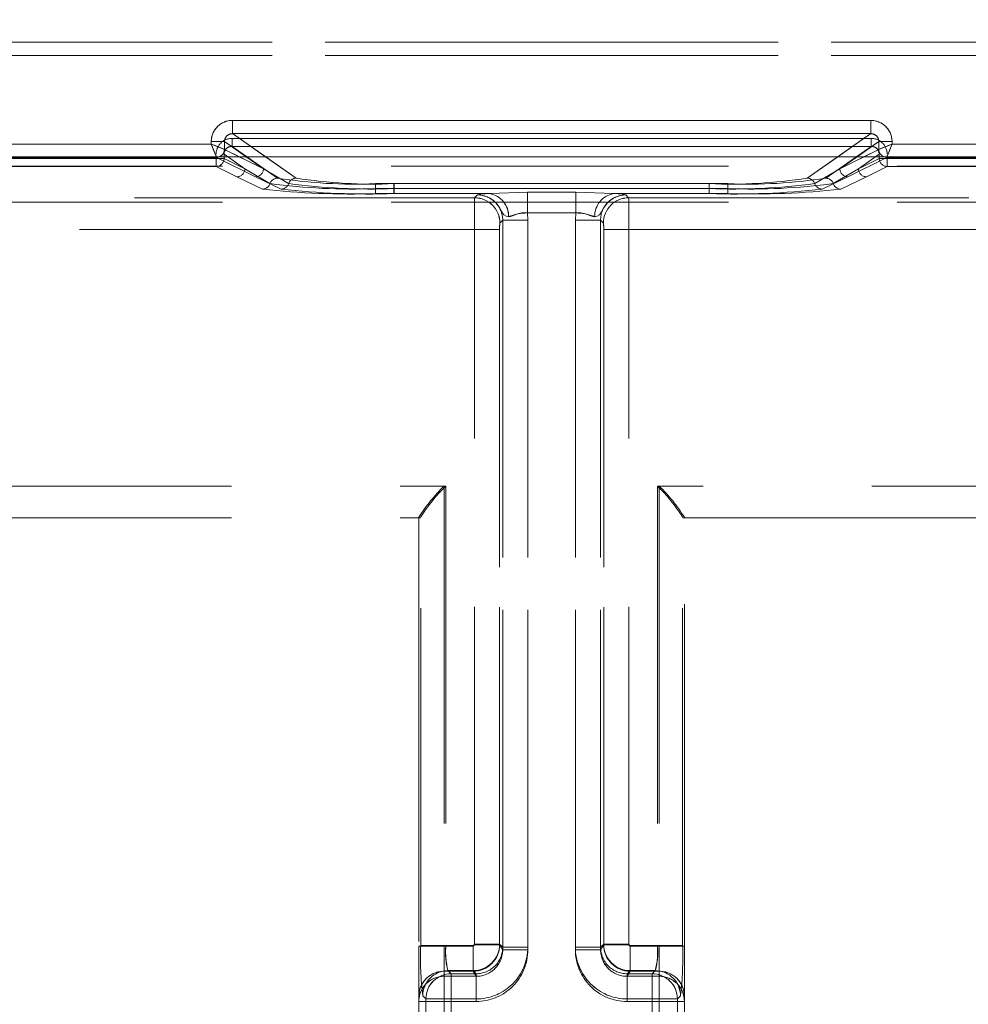
# Model space of a CAD drawing. Units: millimetres. Extents: x 0 to 507, y -3 to 297.
# Drawn here: x 174 to 178, y 247 to 251 of the extents above; entities that cross this region are included whole.
import ezdxf

# ---------------------------------------------------------------- set-up
doc = ezdxf.new("R2010")
doc.units = ezdxf.units.MM
doc.linetypes.add('HIDDEN', pattern=[1.905, 1.27, -0.635])
doc.layers.add('FORMAT', color=7, linetype='Continuous')
doc.styles.add('SLDTEXTSTYLE3', font='TXT', dxfattribs={"width": 0.75})
doc.dimstyles.new('SLDDIMSTYLE1', dxfattribs={"dimtxt": 3, "dimasz": 3, "dimexe": 0, "dimexo": 0.0625, "dimgap": 0.75, "dimtad": 2, "dimlfac": 10, "dimrnd": 1e-09, "dimzin": 12, "dimdsep": 46, "dimtxsty": 'SLDTEXTSTYLE3', "dimsah": 1, "dimcen": 0.09, "dimadec": 0, "dimazin": 3, "dimtfac": 1, "dimtofl": 0, "dimtmove": 0, "dimatfit": 3, "dimfxl": 0, "dimfrac": 2, "dimtolj": 1, "dimtzin": 12, "dimarcsym": 0})

# ---------------------------------------------------------------- blocks, each defined once
blk = doc.blocks.new('_D_1')
at = {"layer": 'FORMAT'}
for p, q in [((151.2864, 250.3342), (151.2864, 261.0994)), ((251.2864, 247.0428), (251.2864, 261.0994)), ((151.2864, 260.0994), (251.2864, 260.0994))]:
    blk.add_line(p, q, dxfattribs=at)
for points in [[(151.2864, 260.0994), (154.2864, 259.3494), (154.2864, 260.8494)], [(251.2864, 260.0994), (248.2864, 260.8494), (248.2864, 259.3494)]]:
    blk.add_solid(points, dxfattribs=at)
at = {"layer": 'FORMAT', "insert": (194.4974, 263.9666, 0.01), "char_height": 3, "attachment_point": 1, "style": 'SLDTEXTSTYLE3'}
blk.add_mtext('1000', dxfattribs=at)

msp = doc.modelspace()

# ---------------------------------------------------------------- linework, layer by layer
at = {"color": 7, "linetype": 'HIDDEN', "lineweight": 0}
for p, q in [((188.6194, 250.7651), (164.0534, 250.7651)), ((164.0535, 250.7651), (188.6195, 250.7651)), ((164.0534, 250.7151), (188.6194, 250.7151)), ((188.6195, 250.7151), (164.0535, 250.7151)), ((175.1348, 250.4213), (175.1348, 250.4712)), ((177.5381, 250.4712), (175.1348, 250.4712)), ((177.5381, 250.4213), (177.5381, 250.4712)), ((175.0549, 250.3915), (175.1047, 250.3915)), ((175.0549, 250.3915), (175.0549, 250.3821)), ((175.1047, 250.3915), (175.2514, 250.289)), ((175.1047, 250.3621), (175.1047, 250.3915)), ((175.1331, 250.4034), (175.1331, 250.3735)), ((177.5397, 250.4034), (175.1331, 250.4034)), ((175.1332, 250.4034), (177.5398, 250.4034)), ((175.1332, 250.4034), (175.1332, 250.3735)), ((175.3744, 250.2538), (175.1348, 250.4213)), ((177.5381, 250.4213), (175.1348, 250.4213)), ((177.5381, 250.4213), (177.2986, 250.2538)), ((177.4216, 250.289), (177.5682, 250.3915)), ((177.5397, 250.4034), (177.5397, 250.3735)), ((177.5398, 250.4034), (177.5398, 250.3735)), ((177.618, 250.3915), (177.5682, 250.3915)), ((177.5682, 250.3621), (177.5682, 250.3915)), ((177.618, 250.3821), (177.618, 250.3915)), ((175.0549, 250.3821), (173.9466, 250.3821)), ((175.1048, 250.3621), (175.1047, 250.3621)), ((175.1048, 250.3621), (175.2514, 250.289)), ((175.1331, 250.3735), (175.3043, 250.2538)), ((177.5397, 250.3735), (175.1331, 250.3735)), ((175.1332, 250.3735), (177.5398, 250.3735)), ((175.3044, 250.2538), (175.1332, 250.3735)), ((177.3685, 250.2538), (177.5397, 250.3735)), ((177.5398, 250.3735), (177.3686, 250.2538)), ((177.4216, 250.289), (177.5681, 250.3621)), ((177.5681, 250.3621), (177.5682, 250.3621)), ((178.7264, 250.3821), (177.618, 250.3821)), ((173.9265, 250.3321), (175.0749, 250.3321)), ((173.9266, 250.3321), (175.0749, 250.3321)), ((175.0732, 250.328), (173.9282, 250.328)), ((173.9282, 250.328), (175.0733, 250.328)), ((175.0732, 250.328), (175.0732, 250.298)), ((175.1031, 250.328), (175.0732, 250.328)), ((175.0733, 250.328), (175.1031, 250.328)), ((175.0733, 250.298), (175.0733, 250.328)), ((175.0748, 250.3323), (175.0832, 250.3342)), ((175.0749, 250.3321), (175.0748, 250.3323)), ((175.0749, 250.3321), (175.2215, 250.259)), ((175.0749, 250.3321), (175.2215, 250.259)), ((175.1031, 250.3436), (175.1813, 250.289)), ((175.1031, 250.328), (175.1031, 250.3436)), ((175.1031, 250.328), (175.1031, 250.3436)), ((175.1814, 250.289), (175.1031, 250.3436)), ((175.1031, 250.328), (175.1813, 250.289)), ((175.1814, 250.289), (175.1031, 250.328)), ((175.2513, 250.289), (175.1607, 250.3342)), ((175.2513, 250.289), (175.1866, 250.3342)), ((175.2593, 250.3342), (175.3743, 250.2538)), ((177.2985, 250.2538), (177.4135, 250.3342)), ((177.4863, 250.3342), (177.4215, 250.289)), ((177.5122, 250.3342), (177.4215, 250.289)), ((177.598, 250.3321), (177.4514, 250.259)), ((177.598, 250.3321), (177.4514, 250.259)), ((177.4915, 250.289), (177.5697, 250.3436)), ((177.5698, 250.3436), (177.4915, 250.289)), ((177.4915, 250.289), (177.5697, 250.328)), ((177.5698, 250.328), (177.4915, 250.289)), ((177.5697, 250.328), (177.5697, 250.3436)), ((177.5996, 250.328), (177.5697, 250.328)), ((177.5698, 250.328), (177.5698, 250.3436)), ((177.5698, 250.328), (177.5997, 250.328)), ((177.598, 250.3323), (177.598, 250.3321)), ((178.7463, 250.3321), (177.598, 250.3321)), ((178.7464, 250.3321), (177.598, 250.3321)), ((177.5996, 250.298), (177.5996, 250.328)), ((178.7447, 250.328), (177.5996, 250.328)), ((177.5997, 250.328), (178.7447, 250.328)), ((177.5997, 250.328), (177.5997, 250.298)), ((164.302, 250.2993), (188.3709, 250.2993)), ((175.0732, 250.298), (173.9282, 250.298)), ((173.9282, 250.298), (175.0733, 250.298)), ((175.1515, 250.259), (175.0732, 250.298)), ((175.1515, 250.259), (175.0733, 250.298)), ((175.1813, 250.289), (175.276, 250.2332)), ((175.1814, 250.289), (175.276, 250.2332)), ((175.346, 250.2332), (175.2513, 250.289)), ((175.346, 250.2332), (175.2514, 250.289)), ((177.3269, 250.2332), (177.4215, 250.289)), ((177.3269, 250.2332), (177.4216, 250.289)), ((177.4915, 250.289), (177.3969, 250.2332)), ((177.4915, 250.289), (177.3969, 250.2332)), ((177.5214, 250.259), (177.5996, 250.298)), ((177.5214, 250.259), (177.5997, 250.298)), ((178.7447, 250.298), (177.5996, 250.298)), ((177.5997, 250.298), (178.7447, 250.298)), ((175.2476, 250.2125), (175.1515, 250.259)), ((175.2476, 250.2125), (175.1515, 250.259)), ((175.2215, 250.259), (175.3176, 250.2125)), ((175.2215, 250.259), (175.3176, 250.2125)), ((177.4514, 250.259), (177.3553, 250.2125)), ((177.4514, 250.259), (177.3553, 250.2125)), ((177.4253, 250.2125), (177.5214, 250.259)), ((177.4253, 250.2125), (177.5214, 250.259)), ((175.6729, 250.2332), (175.6729, 250.2144)), ((175.6729, 250.2332), (176.9999, 250.2332)), ((175.6729, 250.1956), (175.6729, 250.2144)), ((175.6729, 250.2144), (176.9999, 250.2144)), ((177, 250.2332), (175.673, 250.2332)), ((175.673, 250.2144), (175.673, 250.2332)), ((175.673, 250.2144), (175.673, 250.1956)), ((177, 250.2144), (175.673, 250.2144)), ((175.7429, 250.2332), (176.9299, 250.2332)), ((175.7429, 250.2144), (175.7429, 250.2332)), ((175.7429, 250.2144), (175.7429, 250.1956)), ((176.9299, 250.2144), (175.7429, 250.2144)), ((175.743, 250.2332), (175.743, 250.2144)), ((176.93, 250.2332), (175.743, 250.2332)), ((175.743, 250.1956), (175.743, 250.2144)), ((175.743, 250.2144), (176.93, 250.2144)), ((176.1032, 250.1956), (176.2451, 250.2009)), ((176.1032, 250.1956), (176.2451, 250.2009)), ((176.2451, 250.2009), (176.4278, 250.2009)), ((176.2451, 250.2009), (176.2451, 250.1227)), ((176.2451, 250.2009), (176.4278, 250.2009)), ((176.2451, 250.1227), (176.2451, 250.2009)), ((176.4278, 250.2009), (176.5697, 250.1956)), ((176.4278, 250.2009), (176.4278, 250.1227)), ((176.4278, 250.2009), (176.5697, 250.1956)), ((176.4278, 250.1227), (176.4278, 250.2009)), ((176.9299, 250.2332), (176.9299, 250.2144)), ((176.9299, 250.1956), (176.9299, 250.2144)), ((176.93, 250.2144), (176.93, 250.2332)), ((176.93, 250.2144), (176.93, 250.1956)), ((176.9999, 250.2144), (176.9999, 250.2332)), ((176.9999, 250.2144), (176.9999, 250.1956)), ((177, 250.2332), (177, 250.2144)), ((177, 250.1956), (177, 250.2144)), ((164.302, 250.1639), (188.3709, 250.1639)), ((176.0465, 250.1799), (165.0336, 250.1799)), ((176.0466, 250.1799), (165.0336, 250.1799)), ((165.2407, 250.1799), (176.0465, 250.1799)), ((165.2407, 250.1799), (176.0466, 250.1799)), ((176.1032, 250.1956), (175.6729, 250.1956)), ((176.1032, 250.1956), (175.673, 250.1956)), ((175.7429, 250.1956), (176.1032, 250.1956)), ((175.743, 250.1956), (176.1032, 250.1956)), ((176.0572, 250.1905), (176.0465, 250.1799)), ((176.0574, 250.1907), (176.0572, 250.1905)), ((176.9299, 250.1956), (176.5697, 250.1956)), ((176.5697, 250.1956), (176.9999, 250.1956)), ((176.5697, 250.1956), (177, 250.1956)), ((176.93, 250.1956), (176.5697, 250.1956)), ((176.6155, 250.1907), (176.6157, 250.1905)), ((176.6157, 250.1905), (176.6263, 250.1799)), ((176.6264, 250.1799), (176.6157, 250.1905)), ((176.6263, 250.1799), (187.6393, 250.1799)), ((187.4322, 250.1799), (176.6263, 250.1799)), ((187.4322, 250.1799), (176.6264, 250.1799)), ((176.6264, 250.1799), (187.6393, 250.1799)), ((176.1521, 250.0956), (176.1414, 250.0849)), ((176.1521, 250.0956), (176.1415, 250.0849)), ((176.1521, 250.0956), (176.1521, 247.3497)), ((176.247, 250.0956), (176.1521, 250.0956)), ((176.1521, 247.3591), (176.1521, 250.0956)), ((176.1521, 247.3591), (176.1521, 250.0956)), ((176.2471, 250.0956), (176.1521, 250.0956)), ((176.1521, 250.0956), (176.1521, 247.3497)), ((176.4278, 250.1227), (176.2451, 250.1227)), ((176.247, 250.0956), (176.2451, 250.1227)), ((176.4278, 250.1227), (176.2451, 250.1227)), ((176.2451, 250.1227), (176.2471, 250.0956)), ((176.247, 247.3497), (176.247, 250.0956)), ((176.247, 247.3591), (176.247, 250.0956)), ((176.2471, 250.0956), (176.2471, 247.3591)), ((176.2471, 250.0956), (176.2471, 247.3497)), ((176.4258, 250.0956), (176.4278, 250.1227)), ((176.4258, 250.0956), (176.4258, 247.3497)), ((176.5207, 250.0956), (176.4258, 250.0956)), ((176.4258, 250.0956), (176.4258, 247.3591)), ((176.4278, 250.1227), (176.4259, 250.0956)), ((176.4259, 247.3591), (176.4259, 250.0956)), ((176.5208, 250.0956), (176.4259, 250.0956)), ((176.4259, 247.3497), (176.4259, 250.0956)), ((176.5207, 250.0956), (176.5207, 247.3497)), ((176.5314, 250.0849), (176.5207, 250.0956)), ((176.5207, 247.3591), (176.5207, 250.0956)), ((176.5208, 247.3591), (176.5208, 250.0956)), ((176.5315, 250.0849), (176.5208, 250.0956)), ((176.5208, 250.0956), (176.5208, 247.3497)), ((176.0455, 250.06), (165.0336, 250.06)), ((165.0336, 250.06), (176.0455, 250.06)), ((165.2407, 250.06), (176.0455, 250.06)), ((176.0455, 250.06), (165.2407, 250.06)), ((176.0455, 250.06), (176.1404, 250.06)), ((176.0455, 247.3684), (176.0455, 250.06)), ((176.0455, 247.3708), (176.0455, 250.06)), ((176.0455, 250.06), (176.1404, 250.06)), ((176.0455, 247.3708), (176.0455, 250.06)), ((176.0455, 247.3684), (176.0455, 250.06)), ((176.1404, 247.3684), (176.1404, 250.06)), ((176.1404, 250.06), (176.1404, 247.3708)), ((176.1404, 250.06), (176.1404, 247.3708)), ((176.1404, 247.3684), (176.1404, 250.06)), ((176.5325, 247.3684), (176.5325, 250.06)), ((176.5325, 250.06), (176.6274, 250.06)), ((176.5325, 250.06), (176.5325, 247.3708)), ((176.5325, 250.06), (176.5325, 247.3708)), ((176.6274, 250.06), (176.5325, 250.06)), ((176.5325, 247.3684), (176.5325, 250.06)), ((187.6393, 250.06), (176.6274, 250.06)), ((176.6274, 247.3684), (176.6274, 250.06)), ((176.6274, 250.06), (187.4322, 250.06)), ((176.6274, 247.3708), (176.6274, 250.06)), ((187.4322, 250.06), (176.6274, 250.06)), ((176.6274, 247.3708), (176.6274, 250.06)), ((176.6274, 247.3684), (176.6274, 250.06)), ((176.6274, 250.06), (187.6393, 250.06)), ((166.2407, 249.0948), (175.9314, 249.0948)), ((166.2407, 249.0948), (175.9383, 249.0948)), ((166.2407, 249.0948), (175.9383, 249.0948)), ((166.2407, 249.0948), (175.9315, 249.0948)), ((175.9314, 249.0948), (175.9314, 247.3634)), ((175.9315, 249.0948), (175.9315, 247.3634)), ((175.9383, 249.0948), (175.9383, 247.3658)), ((175.9383, 249.0948), (175.9383, 247.3658)), ((186.4322, 249.0948), (176.7346, 249.0948)), ((176.7346, 249.0948), (176.7346, 247.3658)), ((186.4322, 249.0948), (176.7346, 249.0948)), ((176.7346, 249.0948), (176.7346, 247.3658)), ((176.7414, 249.0948), (176.7414, 247.3634)), ((186.4322, 249.0948), (176.7414, 249.0948)), ((186.4322, 249.0948), (176.7415, 249.0948)), ((176.7415, 249.0948), (176.7415, 247.3634)), ((175.8364, 248.9748), (175.8364, 248.9775)), ((175.8364, 248.9775), (175.8364, 247.3634)), ((175.8434, 248.9784), (175.8421, 248.9748)), ((176.8295, 248.9784), (176.8308, 248.9748)), ((176.8364, 248.9775), (176.8364, 248.9748)), ((176.8364, 247.3634), (176.8364, 248.9775)), ((166.2407, 248.9748), (175.8364, 248.9748)), ((175.8364, 248.9748), (175.8421, 248.9748)), ((175.8365, 247.3809), (175.8365, 248.9573)), ((175.8434, 247.3658), (175.8434, 248.9588)), ((175.8434, 247.3658), (175.8434, 248.9588)), ((176.8295, 247.3658), (176.8295, 248.9588)), ((176.8295, 247.3658), (176.8295, 248.9588)), ((176.8364, 248.9748), (176.8308, 248.9748)), ((176.8364, 248.9748), (186.4322, 248.9748)), ((176.8365, 247.3809), (176.8365, 248.9573)), ((175.9314, 247.3634), (175.8364, 247.3634)), ((175.8364, 247.3634), (175.8364, 247.1739)), ((175.8365, 247.3634), (175.9315, 247.3634)), ((175.9383, 247.3658), (175.8434, 247.3658)), ((175.8434, 247.3658), (175.9383, 247.3658)), ((175.9314, 247.2687), (175.9314, 247.3634)), ((175.9314, 247.3634), (176.0405, 247.3634)), ((175.9315, 247.3634), (175.9315, 247.2687)), ((175.9315, 247.3634), (176.0405, 247.3634)), ((175.9383, 247.3658), (176.0405, 247.3658)), ((175.9383, 247.3658), (176.0405, 247.3658)), ((176.0405, 247.2709), (176.0405, 247.3658)), ((176.0405, 247.3658), (176.0405, 247.2709)), ((176.0405, 247.3634), (176.0405, 247.2687)), ((176.0405, 247.2687), (176.0405, 247.3634)), ((176.0455, 247.3708), (176.1404, 247.3708)), ((176.1404, 247.3708), (176.0455, 247.3708)), ((176.1404, 247.3684), (176.0455, 247.3684)), ((176.0455, 247.3684), (176.1404, 247.3684)), ((176.1404, 247.3708), (176.1521, 247.3591)), ((176.1404, 247.3708), (176.1521, 247.3591)), ((176.1521, 247.3497), (176.1404, 247.3684)), ((176.1521, 247.3497), (176.1404, 247.3684)), ((176.247, 247.3591), (176.1521, 247.3591)), ((176.1521, 247.3591), (176.2471, 247.3591)), ((176.247, 247.3497), (176.1521, 247.3497)), ((176.2471, 247.3497), (176.1521, 247.3497)), ((176.5207, 247.3591), (176.4258, 247.3591)), ((176.4258, 247.3497), (176.5207, 247.3497)), ((176.4259, 247.3591), (176.5208, 247.3591)), ((176.4259, 247.3497), (176.5208, 247.3497)), ((176.5325, 247.3708), (176.5207, 247.3591)), ((176.5207, 247.3497), (176.5325, 247.3684)), ((176.5325, 247.3708), (176.5208, 247.3591)), ((176.5208, 247.3497), (176.5325, 247.3684)), ((176.5325, 247.3708), (176.6274, 247.3708)), ((176.6274, 247.3708), (176.5325, 247.3708)), ((176.6274, 247.3684), (176.5325, 247.3684)), ((176.5325, 247.3684), (176.6274, 247.3684)), ((176.7346, 247.3658), (176.6324, 247.3658)), ((176.6324, 247.3658), (176.6324, 247.2709)), ((176.6324, 247.2709), (176.6324, 247.3658)), ((176.7346, 247.3658), (176.6324, 247.3658)), ((176.6324, 247.2687), (176.6324, 247.3634)), ((176.7414, 247.3634), (176.6324, 247.3634)), ((176.7415, 247.3634), (176.6324, 247.3634)), ((176.6324, 247.3634), (176.6324, 247.2687)), ((176.8295, 247.3658), (176.7346, 247.3658)), ((176.7346, 247.3658), (176.8295, 247.3658)), ((176.7414, 247.3634), (176.7414, 247.2687)), ((176.8364, 247.3634), (176.7414, 247.3634)), ((176.7415, 247.3634), (176.8365, 247.3634)), ((176.7415, 247.2687), (176.7415, 247.3634)), ((176.8364, 247.3634), (176.8364, 247.1739)), ((175.9314, 247.2496), (175.9314, 247.2687)), ((175.9314, 247.2687), (176.0405, 247.2687)), ((175.9314, 247.2496), (175.9314, 247.1548)), ((176.0524, 247.2496), (175.9314, 247.2496)), ((175.9315, 247.2496), (175.9315, 247.2687)), ((175.9315, 247.2687), (176.0405, 247.2687)), ((175.9315, 247.1548), (175.9315, 247.2496)), ((175.9315, 247.2496), (176.0525, 247.2496)), ((175.9462, 247.2709), (175.9579, 247.2592)), ((175.9462, 247.2709), (176.0405, 247.2709)), ((175.958, 247.2592), (175.9463, 247.2709)), ((176.0405, 247.2709), (175.9463, 247.2709)), ((175.9579, 247.1643), (175.9579, 247.2592)), ((175.9579, 247.2592), (176.0522, 247.2592)), ((176.0522, 247.2592), (175.958, 247.2592)), ((175.958, 247.2592), (175.958, 247.1643)), ((176.0405, 247.2709), (176.0522, 247.2592)), ((176.0522, 247.2592), (176.0405, 247.2709)), ((176.0524, 247.2496), (176.0405, 247.2687)), ((176.0405, 247.2687), (176.0525, 247.2496)), ((176.0522, 247.1643), (176.0522, 247.2592)), ((176.0522, 247.1643), (176.0522, 247.2592)), ((176.0524, 247.2496), (176.0524, 247.1548)), ((176.0525, 247.2496), (176.0525, 247.1548)), ((176.6324, 247.2687), (176.6204, 247.2496)), ((176.7414, 247.2496), (176.6204, 247.2496)), ((176.6204, 247.2496), (176.6204, 247.1548)), ((176.6205, 247.2496), (176.6324, 247.2687)), ((176.6205, 247.2496), (176.6205, 247.1548)), ((176.6205, 247.2496), (176.7415, 247.2496)), ((176.6207, 247.2592), (176.6324, 247.2709)), ((176.6324, 247.2709), (176.6207, 247.2592)), ((176.6207, 247.2592), (176.7149, 247.2592)), ((176.6207, 247.1643), (176.6207, 247.2592)), ((176.6207, 247.1643), (176.6207, 247.2592)), ((176.715, 247.2592), (176.6207, 247.2592)), ((176.6324, 247.2709), (176.7266, 247.2709)), ((176.7267, 247.2709), (176.6324, 247.2709)), ((176.7414, 247.2687), (176.6324, 247.2687)), ((176.7415, 247.2687), (176.6324, 247.2687)), ((176.7149, 247.2592), (176.7266, 247.2709)), ((176.7149, 247.2592), (176.7149, 247.1643)), ((176.7267, 247.2709), (176.715, 247.2592)), ((176.715, 247.1643), (176.715, 247.2592)), ((176.7414, 247.2496), (176.7414, 247.2687)), ((176.7414, 247.1548), (176.7414, 247.2496)), ((176.7415, 247.2496), (176.7415, 247.2687)), ((176.7415, 247.2496), (176.7415, 247.1548)), ((175.8364, 247.1739), (175.8364, 247.1548)), ((175.863, 247.1643), (175.8513, 247.176)), ((175.8631, 247.1643), (175.8513, 247.176)), ((175.863, 247.1643), (175.9579, 247.1643)), ((175.863, 246.9854), (175.863, 247.1643)), ((175.958, 247.1643), (175.8631, 247.1643)), ((175.8631, 246.9854), (175.8631, 247.1643)), ((175.9579, 246.9854), (175.9579, 247.1643)), ((175.9579, 247.1643), (176.0522, 247.1643)), ((175.958, 247.1643), (175.958, 246.9854)), ((176.0522, 247.1643), (175.958, 247.1643)), ((176.6207, 247.1643), (176.7149, 247.1643)), ((176.715, 247.1643), (176.6207, 247.1643)), ((176.7149, 247.1643), (176.8098, 247.1643)), ((176.7149, 247.1643), (176.7149, 246.9854)), ((176.715, 246.9854), (176.715, 247.1643)), ((176.8099, 247.1643), (176.715, 247.1643)), ((176.8098, 247.1643), (176.8216, 247.176)), ((176.8098, 246.9854), (176.8098, 247.1643)), ((176.8099, 247.1643), (176.8216, 247.176)), ((176.8099, 246.9854), (176.8099, 247.1643)), ((176.8364, 247.1739), (176.8364, 247.1548)), ((175.8364, 247.1548), (175.8364, 246.9949)), ((175.9314, 247.1548), (175.8364, 247.1548)), ((175.8365, 246.9936), (175.8365, 247.1564)), ((175.8365, 247.1548), (175.9315, 247.1548)), ((175.9314, 246.9949), (175.9314, 247.1548)), ((175.9314, 247.1548), (176.0524, 247.1548)), ((175.9315, 247.1548), (175.9315, 246.9949)), ((176.0525, 247.1548), (175.9315, 247.1548)), ((176.6204, 247.1548), (176.7414, 247.1548)), ((176.7415, 247.1548), (176.6205, 247.1548)), ((176.7414, 247.1548), (176.7414, 246.9949)), ((176.8364, 247.1548), (176.7414, 247.1548)), ((176.7415, 246.9949), (176.7415, 247.1548)), ((176.7415, 247.1548), (176.8365, 247.1548)), ((176.8364, 246.9949), (176.8364, 247.1548)), ((176.8365, 246.9936), (176.8365, 247.1564))]:
    msp.add_line(p, q, dxfattribs=at)
at = {"color": 7, "linetype": 'Continuous', "lineweight": 15}
for p, q in [((175.1348, 250.4712), (177.5381, 250.4712)), ((175.1348, 250.4213), (175.1348, 250.4712)), ((177.5381, 250.4213), (177.5381, 250.4712)), ((175.0549, 250.3821), (175.0549, 250.3915)), ((175.0549, 250.3915), (175.1047, 250.3915)), ((175.1047, 250.3621), (175.1047, 250.3915)), ((175.1348, 250.4213), (177.5381, 250.4213)), ((177.5682, 250.3621), (177.5682, 250.3915)), ((177.618, 250.3915), (177.5682, 250.3915)), ((177.618, 250.3915), (177.618, 250.3821)), ((173.9465, 250.3821), (175.0549, 250.3821)), ((175.1048, 250.3621), (175.1047, 250.3621)), ((177.5681, 250.3621), (177.5682, 250.3621)), ((177.618, 250.3821), (178.7263, 250.3821)), ((151.2864, 250.3342), (251.2864, 250.3342))]:
    msp.add_line(p, q, dxfattribs=at)
at = {"color": 8, "linetype": 'Continuous', "lineweight": 15}
for p, q in [((175.1866, 250.3342), (175.1047, 250.3915)), ((175.1348, 250.4213), (175.2593, 250.3342)), ((177.4135, 250.3342), (177.5381, 250.4213)), ((177.5682, 250.3915), (177.4863, 250.3342)), ((175.1607, 250.3342), (175.1048, 250.3621)), ((177.5681, 250.3621), (177.5122, 250.3342))]:
    msp.add_line(p, q, dxfattribs=at)
at = {"color": 7, "linetype": 'Continuous', "lineweight": 15, "flags": 128}
for points in [[(175.0549, 250.3821), (175.0663, 250.3775), (175.0758, 250.3738), (175.0887, 250.3686), (175.1, 250.3641), (175.1047, 250.3621)], [(177.618, 250.3821), (177.6134, 250.3707), (177.6097, 250.3612), (177.6045, 250.3483), (177.5999, 250.337), (177.598, 250.3323)]]:
    msp.add_lwpolyline(points, dxfattribs=at)
at = {"color": 7, "linetype": 'HIDDEN', "lineweight": 0, "flags": 128}
for points in [[(175.0549, 250.3821), (175.0595, 250.3707), (175.0632, 250.3612), (175.0684, 250.3483), (175.073, 250.337), (175.0749, 250.3323)], [(177.618, 250.3821), (177.6066, 250.3775), (177.5971, 250.3738), (177.5842, 250.3686), (177.5729, 250.3641), (177.5682, 250.3621)], [(176.1032, 250.1956), (176.0702, 250.1932), (176.0572, 250.1905)], [(176.1745, 250.1085), (176.1647, 250.1111), (176.1567, 250.116), (176.153, 250.1203), (176.1488, 250.1273), (176.1417, 250.1404), (176.1337, 250.1523), (176.1259, 250.1613), (176.1245, 250.1627), (176.1244, 250.1628), (176.1244, 250.1628), (176.1244, 250.1628), (176.1244, 250.1628), (176.1244, 250.1628), (176.1244, 250.1628), (176.1244, 250.1628), (176.1244, 250.1628), (176.1244, 250.1628), (176.1244, 250.1628), (176.1244, 250.1628), (176.1244, 250.1628), (176.1244, 250.1628), (176.1244, 250.1628), (176.1244, 250.1628), (176.1244, 250.1628), (176.1243, 250.1629), (176.1237, 250.1635), (176.1227, 250.1645), (176.1209, 250.1661), (176.1163, 250.1701), (176.1034, 250.1786), (176.0838, 250.1868), (176.0572, 250.1905)], [(176.0572, 250.1905), (176.0597, 250.1905), (176.0833, 250.1869), (176.1026, 250.1791), (176.1098, 250.1747), (176.1147, 250.1712), (176.1183, 250.1684), (176.121, 250.166), (176.1222, 250.165), (176.123, 250.1642), (176.1238, 250.1634), (176.124, 250.1632), (176.1244, 250.1628), (176.1244, 250.1628), (176.1244, 250.1628), (176.1244, 250.1628), (176.1244, 250.1628), (176.1244, 250.1628), (176.1244, 250.1628), (176.1244, 250.1628), (176.1244, 250.1628), (176.1244, 250.1628), (176.1244, 250.1628), (176.1244, 250.1628), (176.1258, 250.1614), (176.1417, 250.1404), (176.1488, 250.1273), (176.153, 250.1203), (176.1567, 250.116), (176.1647, 250.1111), (176.1745, 250.1085)], [(176.1032, 250.1956), (176.0702, 250.1932), (176.0574, 250.1907)], [(176.1032, 250.1956), (176.0702, 250.1932), (176.0574, 250.1907)], [(176.4983, 250.1085), (176.5081, 250.1111), (176.5162, 250.116), (176.5199, 250.1203), (176.524, 250.1273), (176.5312, 250.1404), (176.5392, 250.1523), (176.547, 250.1613), (176.5483, 250.1627), (176.5484, 250.1628), (176.5484, 250.1628), (176.5484, 250.1628), (176.5484, 250.1628), (176.5484, 250.1628), (176.5485, 250.1628), (176.5485, 250.1628), (176.5485, 250.1628), (176.5485, 250.1628), (176.5485, 250.1628), (176.5484, 250.1628), (176.5484, 250.1628), (176.5484, 250.1628), (176.5484, 250.1628), (176.5484, 250.1628), (176.5485, 250.1628), (176.5485, 250.1629), (176.5492, 250.1635), (176.5501, 250.1645), (176.552, 250.1661), (176.5566, 250.1701), (176.5695, 250.1786), (176.589, 250.1868), (176.6157, 250.1905)], [(176.6157, 250.1905), (176.6131, 250.1905), (176.5895, 250.1869), (176.5702, 250.1791), (176.5631, 250.1747), (176.5581, 250.1712), (176.5546, 250.1684), (176.5518, 250.166), (176.5507, 250.165), (176.5498, 250.1642), (176.5491, 250.1634), (176.5489, 250.1632), (176.5485, 250.1628), (176.5485, 250.1628), (176.5484, 250.1628), (176.5484, 250.1628), (176.5485, 250.1628), (176.5485, 250.1628), (176.5485, 250.1628), (176.5485, 250.1628), (176.5485, 250.1628), (176.5485, 250.1628), (176.5485, 250.1628), (176.5485, 250.1628), (176.547, 250.1614), (176.5312, 250.1404), (176.524, 250.1273), (176.5199, 250.1203), (176.5162, 250.116), (176.5081, 250.1111), (176.4983, 250.1085)], [(176.6157, 250.1905), (176.6027, 250.1932), (176.5697, 250.1956)], [(176.5697, 250.1956), (176.6027, 250.1932), (176.6155, 250.1907)], [(176.5697, 250.1956), (176.6027, 250.1932), (176.6155, 250.1907)], [(176.1745, 250.1085), (176.1816, 250.1092), (176.1891, 250.112), (176.2057, 250.1188), (176.2247, 250.1231), (176.2451, 250.1227)], [(176.2451, 250.1227), (176.2247, 250.123), (176.2057, 250.1188), (176.1816, 250.1092), (176.1745, 250.1085)], [(176.1746, 250.1085), (176.1816, 250.1092), (176.2058, 250.1188), (176.2247, 250.1231), (176.2451, 250.1227)], [(176.4983, 250.1085), (176.4913, 250.1092), (176.4671, 250.1188), (176.4482, 250.1231), (176.4278, 250.1227)], [(176.4984, 250.1085), (176.4913, 250.1092), (176.4838, 250.112), (176.4672, 250.1188), (176.4482, 250.1231), (176.4278, 250.1227)], [(176.4278, 250.1227), (176.4482, 250.123), (176.4672, 250.1188), (176.4913, 250.1092), (176.4984, 250.1085)]]:
    msp.add_lwpolyline(points, dxfattribs=at)
at = {"color": 7, "linetype": 'Continuous', "lineweight": 15}
for centre, radius, start, end in [((175.1346, 250.3914), 0.0797, 89.895, 179.9908), ((177.5382, 250.3914), 0.0797, 0.0048, 90.1094), ((175.1343, 250.3917), 0.0296, 89.0815, 180.4317), ((177.5386, 250.3917), 0.0296, 359.5042, 90.9827), ((181.0993, 252.7712), 6.4994, 201.56687, 202.0398), ((175.0747, 250.3622), 0.0301, 270.3359, 359.8282), ((175.0772, 250.361), 0.0275, 282.4081, 2.2839), ((177.5981, 250.3622), 0.0301, 180.1783, 269.6576), ((179.972, 244.4246), 6.4057, 111.56081, 112.04068), ((177.5983, 250.3625), 0.0302, 180.5842, 269.4158)]:
    msp.add_arc(centre, radius, start, end, dxfattribs=at)
at = {"color": 7, "linetype": 'HIDDEN', "lineweight": 0}
for centre, radius, start, end in [((175.1347, 250.3914), 0.0797, 89.8906, 179.9952), ((177.5383, 250.3914), 0.0797, 0.0092, 90.105), ((175.133, 250.3436), 0.0598, 89.8929, 179.9955), ((175.1331, 250.3436), 0.0598, 89.8896, 179.9987), ((175.1343, 250.3917), 0.0296, 89.0173, 180.4958), ((177.5386, 250.3917), 0.0296, 359.5683, 90.9185), ((177.5398, 250.3436), 0.0598, 0.0045, 90.1071), ((177.5399, 250.3436), 0.0598, 0.0045, 90.1071), ((172.7009, 244.4246), 6.4057, 67.95932, 68.43919), ((175.1328, 250.3438), 0.0297, 89.4133, 180.2523), ((175.1329, 250.3438), 0.0297, 89.4153, 180.2503), ((177.54, 250.3438), 0.0297, 359.7497, 90.5847), ((177.5401, 250.3438), 0.0297, 359.7477, 90.5867), ((177.5982, 250.3622), 0.0301, 180.1718, 269.6641), ((177.5984, 250.3624), 0.0302, 180.5603, 269.4397), ((171.5736, 252.7712), 6.4994, 337.9602, 338.43313), ((175.0731, 250.3281), 0.0301, 270.3355, 359.8286), ((175.0731, 250.3281), 0.0301, 270.3355, 359.8286), ((177.5998, 250.3281), 0.0301, 180.1714, 269.6645), ((177.5998, 250.3281), 0.0301, 180.1666, 269.6693), ((175.1513, 250.289), 0.0301, 270.3307, 359.8334), ((175.1513, 250.289), 0.0301, 270.3307, 359.8334), ((175.2213, 250.289), 0.0301, 270.3355, 359.8286), ((175.2213, 250.289), 0.0301, 270.342, 359.8221), ((177.4516, 250.289), 0.0301, 180.1714, 269.6645), ((177.4516, 250.289), 0.0301, 180.1714, 269.6645), ((177.5216, 250.289), 0.0301, 180.1666, 269.6693), ((177.5216, 250.2891), 0.0301, 180.1894, 269.6465), ((175.3045, 250.2237), 0.0301, 90.3842, 161.7386), ((175.3046, 250.2237), 0.0301, 90.3973, 161.714), ((175.5914, 252.0809), 1.8495, 261.0697, 272.5255), ((175.5915, 252.0809), 1.8495, 261.0697, 272.5255), ((175.3745, 250.2237), 0.0301, 90.4089, 161.714), ((175.3746, 250.2237), 0.0301, 90.3892, 161.7337), ((175.6614, 252.081), 1.8496, 261.07, 272.5254), ((175.6615, 252.0809), 1.8495, 261.0697, 272.5255), ((177.0114, 252.0809), 1.8495, 267.4745, 278.9303), ((177.0115, 252.081), 1.8496, 267.4747, 278.9299), ((177.0814, 252.0809), 1.8495, 267.4745, 278.9303), ((177.0815, 252.0809), 1.8495, 267.4745, 278.9303), ((177.2983, 250.2237), 0.0301, 18.2733, 89.6039), ((177.2984, 250.2237), 0.0301, 18.286, 89.5911), ((177.3683, 250.2237), 0.0301, 18.286, 89.6027), ((177.3684, 250.2237), 0.0301, 18.2614, 89.6158), ((175.2474, 250.2425), 0.0301, 270.3701, 341.814), ((175.2474, 250.2425), 0.0301, 270.3708, 341.8248), ((175.5796, 253.2085), 3.0143, 263.6775, 271.7752), ((175.5796, 253.2084), 3.0143, 263.6774, 271.7752), ((175.5855, 252.5737), 2.3609, 262.467, 272.123), ((175.5855, 252.5738), 2.361, 262.4673, 272.1228), ((175.3174, 250.2425), 0.0301, 270.383, 341.8126), ((175.3174, 250.2425), 0.0301, 270.3816, 341.814), ((175.6496, 253.2085), 3.0144, 263.6776, 271.7751), ((175.6496, 253.2084), 3.0142, 263.6774, 271.7752), ((175.6555, 252.5738), 2.361, 262.4673, 272.1228), ((175.6555, 252.5737), 2.3609, 262.4672, 272.1228), ((177.0174, 252.5737), 2.3609, 267.8772, 277.5328), ((177.0233, 253.2084), 3.0142, 268.2248, 276.3226), ((177.0174, 252.5738), 2.361, 267.8772, 277.5327), ((177.0233, 253.2085), 3.0144, 268.2249, 276.3224), ((177.0874, 252.5738), 2.361, 267.8772, 277.5327), ((177.0933, 253.2085), 3.0143, 268.2248, 276.3225), ((177.0874, 252.5737), 2.3609, 267.877, 277.533), ((177.0933, 253.2085), 3.0143, 268.2248, 276.3225), ((177.3555, 250.2425), 0.0301, 198.1811, 269.6233), ((177.3555, 250.2425), 0.0301, 198.1874, 269.617), ((177.4255, 250.2425), 0.0301, 198.1752, 269.6292), ((177.4255, 250.2425), 0.0301, 198.186, 269.6299), ((179.5511, 250.0894), 3.5057, 178.5217, 180.4813), ((179.5511, 250.0894), 3.5057, 178.5217, 180.4813), ((179.6151, 250.0889), 3.5697, 178.5393, 180.4637), ((179.6151, 250.0889), 3.5697, 178.5393, 180.4637), ((176.0463, 250.0847), 0.0951, 0.13, 89.8693), ((176.0464, 250.0847), 0.0951, 0.13, 89.8729), ((176.0464, 250.0847), 0.0951, 0.13, 89.8729), ((176.0575, 250.0959), 0.0947, 359.85, 90.1493), ((176.0575, 250.0959), 0.0947, 359.8508, 90.1485), ((176.0575, 250.0959), 0.0947, 359.8521, 90.1508), ((176.0878, 250.1102), 0.0867, 358.856, 79.7932), ((176.0879, 250.1102), 0.0867, 358.8477, 79.7968), ((176.0879, 250.1102), 0.0867, 358.8473, 79.7972), ((176.585, 250.1102), 0.0867, 100.2028, 181.1527), ((176.585, 250.1102), 0.0867, 100.2032, 181.1523), ((176.6154, 250.0959), 0.0947, 89.8535, 180.1472), ((176.6154, 250.0959), 0.0947, 89.8528, 180.1479), ((176.6265, 250.0847), 0.0951, 90.1271, 179.87), ((176.6265, 250.0847), 0.0951, 90.1271, 179.87), ((176.6266, 250.0847), 0.0951, 90.1307, 179.87), ((173.0578, 250.0889), 3.5697, 359.5363, 1.4607), ((173.0578, 250.0889), 3.5697, 359.5363, 1.4607), ((173.0753, 250.089), 3.5522, 359.5316, 1.4654), ((173.0753, 250.089), 3.5522, 359.5316, 1.4654), ((176.2423, 249.954), 0.1687, 89.0406, 113.6706), ((176.4306, 249.954), 0.1687, 66.3297, 90.9591), ((176.2984, 250.0659), 0.1581, 173.0747, 182.1424), ((176.2979, 250.0659), 0.1576, 173.0598, 182.1573), ((176.2969, 250.0659), 0.1566, 173.0165, 182.1733), ((176.2969, 250.0659), 0.1566, 173.0171, 182.1727), ((176.376, 250.0659), 0.1566, 357.8273, 6.9829), ((176.376, 250.0659), 0.1566, 357.8267, 6.9835), ((176.375, 250.0659), 0.1576, 357.8427, 6.9402), ((176.3745, 250.0659), 0.1581, 357.8576, 6.9253), ((176.4206, 248.6018), 0.6945, 134.7725, 147.2535), ((176.392, 248.6281), 0.6509, 134.1842, 147.4343), ((176.2852, 248.6315), 0.6455, 32.5097, 45.8719), ((176.2544, 248.6035), 0.6918, 32.7232, 45.2542), ((177.0507, 247.3212), 1.2081, 177.8836, 186.9029), ((177.05, 247.3211), 1.2074, 177.8808, 186.9057), ((176.1872, 247.3388), 0.2504, 173.8168, 195.7467), ((176.2291, 247.3423), 0.2917, 175.3819, 194.1745), ((176.0405, 247.3708), 0.00498, 269.7734, 0.1669), ((176.0403, 247.371), 0.1001, 270.1198, 359.8777), ((176.0403, 247.371), 0.1001, 270.1164, 359.8845), ((176.0406, 247.3708), 0.00497, 269.7071, 0.3015), ((176.0403, 247.3688), 0.1001, 270.1377, 359.7832), ((176.0405, 247.3684), 0.00497, 269.6783, 0.3473), ((176.0406, 247.3684), 0.00496, 269.6306, 0.4634), ((176.0403, 247.3688), 0.1002, 270.1466, 359.7777), ((176.0525, 247.3588), 0.0997, 269.8559, 0.145), ((176.0523, 247.359), 0.1947, 269.9812, 0.0195), ((176.0523, 247.359), 0.1948, 269.9801, 0.0188), ((176.0525, 247.3588), 0.0997, 269.8597, 0.1378), ((176.0524, 247.3494), 0.1946, 270.0124, 0.0728), ((176.0526, 247.3491), 0.0995, 269.8945, 0.352), ((176.0526, 247.3491), 0.0996, 269.9249, 0.3216), ((176.0524, 247.3494), 0.1946, 270.0131, 0.0721), ((176.6206, 247.359), 0.1948, 179.9812, 270.0199), ((176.6205, 247.3494), 0.1946, 179.9279, 269.9869), ((176.6206, 247.359), 0.1947, 179.9805, 270.0188), ((176.6205, 247.3494), 0.1946, 179.9272, 269.9876), ((176.6204, 247.3588), 0.0997, 179.8622, 270.1403), ((176.6203, 247.3491), 0.0996, 179.6784, 270.0751), ((176.6204, 247.3588), 0.0997, 179.855, 270.1441), ((176.6203, 247.3491), 0.0995, 179.648, 270.1055), ((176.6326, 247.371), 0.1001, 180.1155, 269.8836), ((176.6326, 247.371), 0.1001, 180.1223, 269.8768), ((176.6326, 247.3688), 0.1002, 180.2223, 269.8534), ((176.6326, 247.3688), 0.1001, 180.2168, 269.8623), ((176.6323, 247.3708), 0.00497, 179.6985, 270.2929), ((176.6324, 247.3708), 0.00498, 179.833, 270.1584), ((176.6323, 247.3684), 0.00496, 179.5366, 270.3694), ((176.6324, 247.3684), 0.00497, 179.6527, 270.3217), ((176.4438, 247.3423), 0.2917, 345.8255, 4.6181), ((176.486, 247.3388), 0.2501, 344.2449, 6.1987), ((175.6229, 247.3211), 1.2074, 353.0943, 2.1192), ((175.6222, 247.3212), 1.2081, 353.0971, 2.1164), ((175.9313, 247.1738), 0.0949, 89.93, 179.9314), ((175.9313, 247.1547), 0.0949, 89.93, 179.9314), ((175.9314, 247.1738), 0.0949, 89.9321, 179.9258), ((175.9314, 247.1547), 0.0949, 89.9321, 179.9258), ((175.9464, 247.1757), 0.0951, 90.127, 179.8703), ((175.9465, 247.1757), 0.0951, 90.1307, 179.8702), ((175.9581, 247.164), 0.0951, 90.1235, 179.877), ((175.9582, 247.164), 0.0951, 90.1307, 179.8698), ((176.7147, 247.164), 0.0951, 0.1302, 89.8729), ((176.7148, 247.164), 0.0951, 0.123, 89.8765), ((176.7264, 247.1757), 0.0951, 0.1298, 89.8693), ((176.7265, 247.1757), 0.0951, 0.1297, 89.873), ((176.7415, 247.1738), 0.0949, 0.0742, 90.0679), ((176.7415, 247.1547), 0.0949, 0.0742, 90.0679), ((176.7416, 247.1738), 0.0949, 0.0686, 90.07), ((176.7416, 247.1547), 0.0949, 0.0686, 90.07)]:
    msp.add_arc(centre, radius, start, end, dxfattribs=at)

# ---------------------------------------------------------------- dimensions: what is measured, and where the dimension line sits
at = {"layer": 'FORMAT'}
dim = msp.add_linear_dim(base=(251.2864, 260.0994), p1=(151.2864, 250.3342), p2=(251.2864, 247.0428), dimstyle='SLDDIMSTYLE1', dxfattribs=at)
dim.commit()
dim.dimension.update_dxf_attribs({"geometry": '_D_1', "text_midpoint": (200.1495, 260.0994), "dimtype": 160})

doc.saveas('drawing.dxf')
